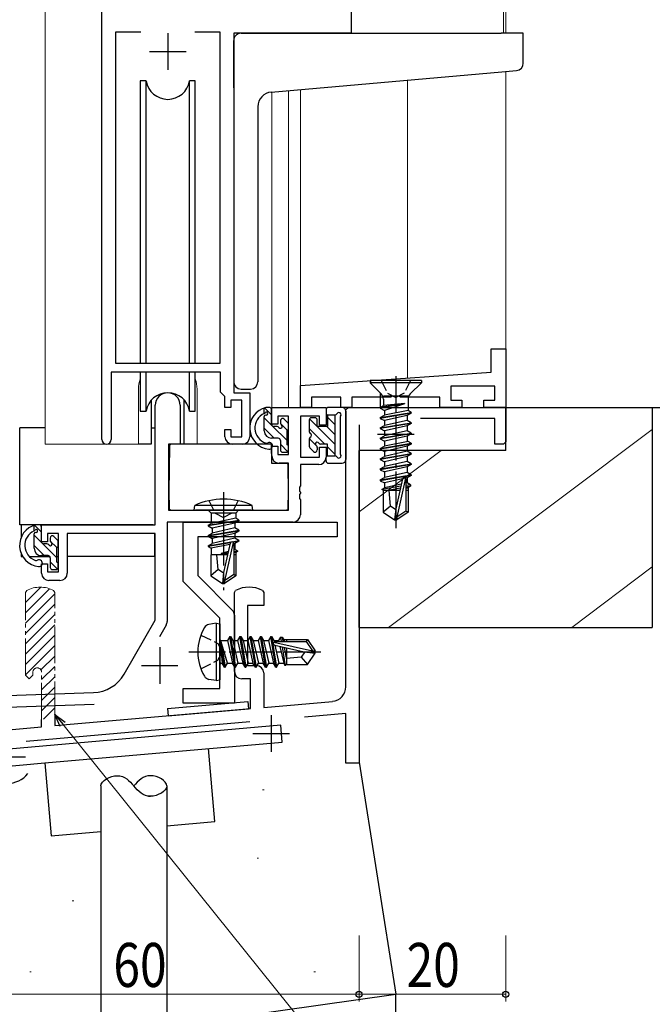
# Model space of a CAD drawing. Extents: x 0 to 1133, y 0 to 806.
# Drawn here: x 165 to 251, y 126 to 260 of the extents above; entities that cross this region are included whole.
import ezdxf

# ---------------------------------------------------------------- set-up
doc = ezdxf.new("R2010")
doc.units = 0
for name, pattern in [('YCENTER_1', [13, 10, -1, 1, -1]), ('YDIVIDE_1', [15, 10, -1, 1, -1, 1, -1]), ('YHIDDEN_1', [4, 3, -1])]:
    doc.linetypes.add(name, pattern=pattern)
for name, color, linetype, lineweight in [('YKK_11', 7, 'CONTINUOUS', 30), ('YKK_12', 2, 'CONTINUOUS', 13), ('YKK_13', 4, 'CONTINUOUS', 30), ('YKK_D', 6, 'CONTINUOUS', 13), ('YSS_K', 3, 'CONTINUOUS', 13), ('YSS_KE', 3, 'CONTINUOUS', 30)]:
    doc.layers.add(name, color=color, linetype=linetype, lineweight=lineweight)
doc.styles.add('text-b', font='extslim2.shx', dxfattribs={"width": 0.8, "bigfont": 'extfont2.shx'})

msp = doc.modelspace()

# ---------------------------------------------------------------- linework, layer by layer
at = {"layer": 'YKK_11', "linetype": 'ByBlock', "lineweight": -2, "ltscale": 0.5}
for p, q in [((176.36, 202.65), (176.36, 283)), ((210.36, 283), (210.36, 258)), ((178.26, 213), (178.26, 258.2)), ((178.26, 258.2), (181.68, 258.2)), ((189.05, 258.2), (192.46, 258.2)), ((189.05, 258.2), (192.46, 258.2)), ((192.46, 258.2), (192.46, 213)), ((210.36, 258), (194.36, 258)), ((194.36, 258), (194.36, 209)), ((229.46, 211.8), (229.46, 215)), ((229.46, 215), (231.46, 215)), ((231.46, 215), (231.46, 207)), ((192.46, 213), (178.26, 213)), ((192.56, 211.8), (177.66, 211.8)), ((177.66, 211.8), (177.66, 202.65)), ((192.56, 209.1), (192.56, 211.8)), ((203.46, 210.01), (229.46, 211.8)), ((203.46, 207), (203.46, 210.01)), ((229.96, 209.9), (223.96, 209.9)), ((223.96, 209.9), (223.96, 208)), ((229.96, 208), (229.96, 209.9)), ((193.16, 208.5), (192.56, 209.1)), ((193.16, 207), (193.16, 208.5)), ((194.36, 209), (196.56, 209)), ((196.56, 209), (196.56, 203)), ((208.96, 208.4), (204.96, 208.4)), ((204.96, 208.4), (204.96, 207)), ((208.96, 207), (208.96, 208.4)), ((215.79, 208.4), (210.46, 208.4)), ((210.46, 208.4), (210.46, 207)), ((215.98, 208.55), (215.79, 208.4)), ((216.94, 208.55), (215.98, 208.55)), ((217.13, 208.4), (216.94, 208.55)), ((222.46, 208.4), (217.13, 208.4)), ((222.46, 207), (222.46, 208.4)), ((183.66, 191), (183.66, 207.3)), ((187.06, 207.3), (187.06, 202)), ((193.96, 207), (193.16, 207)), ((195.46, 208), (193.96, 208)), ((193.96, 208), (193.96, 207)), ((195.46, 203), (195.46, 208)), ((199.56, 204.7), (199.56, 207)), ((199.56, 207), (206.96, 207)), ((204.96, 207), (203.46, 207)), ((206.96, 207), (206.96, 204.6)), ((210.46, 207), (208.96, 207)), ((209.66, 206.7), (209.96, 207)), ((209.96, 207), (231.46, 207)), ((225.46, 207), (222.46, 207)), ((223.96, 208), (225.46, 208)), ((225.46, 208), (225.46, 207)), ((228.46, 207), (228.46, 208)), ((228.46, 208), (229.96, 208)), ((231.46, 207), (228.46, 207)), ((231.46, 207), (231.46, 202.3)), ((201.83, 205.8), (200.36, 205.8)), ((200.36, 205.8), (200.36, 204.7)), ((201.83, 200.6), (201.83, 205.8)), ((206.06, 205.8), (203.46, 205.8)), ((203.46, 205.8), (203.46, 200.2)), ((206.06, 204.6), (206.06, 205.8)), ((209.66, 168.93), (209.66, 206.7)), ((229.96, 205.5), (219.83, 205.5)), ((229.96, 202), (229.96, 205.5)), ((200.36, 204.7), (199.56, 204.7)), ((206.96, 204.6), (206.06, 204.6)), ((211.46, 204.63), (211.46, 158.5)), ((193.16, 203), (193.16, 204)), ((193.16, 204), (193.96, 204)), ((193.96, 204), (193.96, 203)), ((193.96, 203), (195.46, 203)), ((187.06, 202), (185.46, 202)), ((185.46, 202), (185.46, 193)), ((195.56, 202), (194.16, 202)), ((199.56, 200.4), (199.56, 201.7)), ((199.56, 201.7), (200.36, 201.7)), ((200.36, 201.7), (200.36, 200.6)), ((206.06, 200.2), (206.06, 201.6)), ((206.06, 201.6), (206.96, 201.6)), ((206.96, 201.6), (206.96, 200.2)), ((231.16, 202), (229.96, 202)), ((231.46, 202.3), (231.16, 202)), ((200.36, 200.6), (201.83, 200.6)), ((203.46, 200.2), (206.06, 200.2)), ((201.83, 199.4), (200.56, 199.4)), ((201.83, 193), (201.83, 199.4)), ((205.96, 199.2), (203.46, 199.2)), ((203.46, 199.2), (203.46, 196.33)), ((203.46, 196.33), (203.34, 196.14)), ((203.34, 196.14), (203.34, 195.6)), ((203.34, 195.6), (203.46, 195.41)), ((203.46, 195.33), (203.34, 195.14)), ((203.34, 195.14), (203.34, 194.6)), ((203.46, 195.41), (203.46, 195.33)), ((203.34, 194.6), (203.46, 194.41)), ((203.46, 194.41), (203.46, 192.37)), ((185.46, 193), (201.83, 193)), ((168.16, 188.7), (168.16, 191)), ((168.16, 191), (183.66, 191)), ((202.46, 191.37), (185.29, 191.37)), ((185.29, 191.37), (185.29, 177.83)), ((187.46, 191.37), (208.46, 191.37)), ((187.46, 183.25), (187.46, 191.37)), ((208.46, 191.37), (208.46, 189.37)), ((170.46, 189.8), (168.96, 189.8)), ((168.96, 189.8), (168.96, 188.7)), ((170.46, 184.6), (170.46, 189.8)), ((183.66, 189.8), (171.66, 189.8)), ((171.66, 189.8), (171.66, 184.4)), ((183.66, 178), (183.66, 189.8)), ((208.46, 189.37), (189.46, 189.37)), ((189.46, 189.37), (189.46, 184.07)), ((168.96, 188.7), (168.16, 188.7)), ((168.16, 184.4), (168.16, 185.7)), ((168.16, 185.7), (168.96, 185.7)), ((168.96, 185.7), (168.96, 184.6)), ((168.96, 184.6), (170.46, 184.6)), ((189.46, 184.07), (194.17, 179.37)), ((170.66, 183.4), (169.16, 183.4)), ((192.46, 178.25), (187.46, 183.25)), ((168.04, 182.5), (165.96, 180.43)), ((169.24, 182.29), (165.96, 179.01)), ((169.96, 181.6), (165.96, 177.6)), ((194.46, 181.79), (194.62, 182.06)), ((194.46, 171), (194.46, 181.79)), ((198.3, 182.06), (198.46, 181.79)), ((198.46, 181.79), (198.46, 180)), ((169.96, 180.18), (165.96, 176.18)), ((198.46, 180), (196.26, 180)), ((196.26, 180), (196.26, 171.8)), ((169.96, 178.77), (165.96, 174.77)), ((194.46, 178.66), (194.46, 174.34)), ((169.96, 177.36), (165.96, 173.36)), ((179.41, 170.63), (183.66, 178)), ((185.16, 177.33), (184.23, 175.73)), ((192.46, 168.67), (192.46, 178.25)), ((169.96, 175.94), (165.96, 171.94)), ((169.96, 174.53), (165.96, 170.53)), ((194.46, 174.34), (194.32, 174.15)), ((194.32, 174.15), (194.32, 173.19)), ((194.32, 173.19), (194.46, 173)), ((169.96, 173.11), (168.07, 171.22)), ((194.46, 173), (194.46, 166.67)), ((169.96, 171.7), (168.16, 169.9)), ((196.26, 171.8), (197.46, 171.8)), ((198.46, 170.8), (198.46, 166.11)), ((169.96, 170.28), (168.16, 168.48)), ((196.66, 170), (195.46, 170)), ((196.66, 165.96), (196.66, 170)), ((153.96, 167.39), (175.25, 168.13)), ((169.96, 168.87), (168.16, 167.07)), ((187.46, 166.67), (187.46, 168.67)), ((187.46, 168.67), (192.46, 168.67)), ((175.31, 166.51), (149.96, 165.62)), ((169.96, 167.46), (168.16, 165.66)), ((194.46, 166.67), (187.46, 166.67)), ((198.46, 166.11), (207.84, 166.93)), ((169.96, 166.04), (168.41, 164.49)), ((169.96, 163.62), (196.66, 165.96)), ((209.66, 165.29), (204.02, 164.79)), ((209.66, 158.5), (209.66, 165.29)), ((196.57, 164.14), (166.03, 161.47)), ((168.16, 163.46), (168.16, 164.47)), ((169.96, 164.63), (169.96, 163.62)), ((159.86, 162.74), (168.16, 163.46)), ((211.46, 158.5), (209.66, 158.5))]:
    msp.add_line(p, q, dxfattribs=at)
at = {"layer": 'YKK_11', "ltscale": 0.5}
for p, q in [((185.36, 258), (185.36, 253)), ((182.86, 255.5), (187.86, 255.5)), ((216.46, 205.85), (216.46, 200.85)), ((213.96, 203.35), (218.96, 203.35)), ((184.26, 174.3), (184.26, 169.3)), ((181.76, 171.8), (186.76, 171.8)), ((199.46, 165.04), (199.46, 160.04)), ((196.96, 162.54), (201.96, 162.54)), ((160.96, 159.39), (165.96, 159.39))]:
    msp.add_line(p, q, dxfattribs=at)
at = {"layer": 'YKK_11', "linetype": 'ByBlock', "lineweight": 13, "ltscale": 0.5}
for p, q in [((166.12, 182.06), (165.96, 181.79)), ((169.96, 181.79), (169.8, 182.06))]:
    msp.add_line(p, q, dxfattribs=at)
at = {"layer": 'YKK_11', "linetype": 'YDIVIDE_1', "lineweight": 13, "ltscale": 0.5}
for p, q in [((165.96, 170.5), (165.96, 181.79)), ((169.96, 164.63), (169.96, 181.79)), ((165.96, 170.5), (166.46, 170)), ((166.46, 170), (166.96, 170.5)), ((166.96, 170.9), (166.96, 170.5)), ((168.16, 164.47), (168.16, 170.9))]:
    msp.add_line(p, q, dxfattribs=at)
at = {"layer": 'YKK_11', "linetype": 'ByBlock', "lineweight": -2, "ltscale": 0.5}
for centre, radius, start, end in [((185.36, 207.3), 1.7, 360, 180), ((194.16, 203), 1, 180, 270), ((195.56, 203), 1, 270, 360), ((177.01, 202.65), 0.65, 180, 0), ((200.56, 200.4), 1, 180, 270), ((205.96, 200.2), 1, 270, 360), ((202.46, 192.37), 1, 270, 360), ((169.16, 184.4), 1, 180, 270), ((170.66, 184.4), 1, 270, 360), ((196.46, 178.5), 4, 62.647, 117.3529), ((193.46, 178.66), 1, 360, 45), ((184.29, 177.83), 1, 330, 360), ((175.08, 173.13), 5, 272, 330), ((195.46, 171), 1, 180, 270), ((197.46, 170.8), 1, 0, 90), ((207.66, 168.93), 2, 274.9924, 0.0289), ((163.46, 159.39), 3.65, 270, 320.8598)]:
    msp.add_arc(centre, radius, start, end, dxfattribs=at)
at = {"layer": 'YKK_11', "linetype": 'YDIVIDE_1', "lineweight": 13, "ltscale": 0.5}
for centre, radius, start, end in [((167.96, 178.5), 4, 62.647, 117.3529), ((167.56, 170.9), 0.6, 90, 180), ((167.56, 170.9), 0.6, 0, 90)]:
    msp.add_arc(centre, radius, start, end, dxfattribs=at)
at = {"layer": 'YKK_12'}
for p, q in [((168.66, 372), (168.66, 202)), ((231.16, 372), (231.16, 258)), ((231.46, 372), (231.46, 258)), ((210.06, 258), (231.16, 258)), ((231.46, 252.79), (231.46, 207)), ((218.06, 251.62), (218.06, 211)), ((199.56, 250), (199.56, 207)), ((201.83, 250.2), (201.83, 207)), ((203.46, 250.34), (203.46, 207)), ((181.36, 209.5), (181.36, 202)), ((189.36, 209.5), (189.36, 202)), ((203.46, 207), (199.56, 207)), ((181.36, 202), (168.66, 202)), ((195.59, 202), (189.36, 202))]:
    msp.add_line(p, q, dxfattribs=at)
for start, end in [(159.6359, 180), (0, 20.3641)]:
    msp.add_arc((185.36, 209.5), 4, start, end, dxfattribs=at)
at = {"layer": 'YKK_13'}
for p, q in [((195.36, 258), (230.86, 258)), ((233.86, 258), (230.86, 258)), ((233.86, 253.92), (233.86, 258)), ((194.36, 250.55), (194.36, 257)), ((199.49, 249.99), (230.95, 252.75)), ((230.95, 252.75), (232.95, 252.92)), ((181.62, 251.5), (181.62, 213)), ((182.41, 251.5), (181.62, 251.5)), ((182.41, 213), (182.41, 251.5)), ((189.12, 251.5), (188.32, 251.5)), ((188.32, 213), (188.32, 251.5)), ((189.12, 213), (189.12, 251.5)), ((194.36, 250.55), (194.36, 210.5)), ((197.66, 248), (197.66, 210.5)), ((181.62, 211.8), (181.62, 206.5)), ((182.41, 206.5), (182.41, 211.8)), ((188.32, 206.5), (188.32, 211.8)), ((189.12, 206.5), (189.12, 211.8)), ((195.36, 209.5), (196.66, 209.5)), ((183.11, 207.98), (183.11, 202)), ((187.61, 202), (187.61, 207.98)), ((198.53, 206.17), (198.53, 206.93)), ((199.23, 207), (198.76, 207)), ((209.16, 207), (207.26, 207)), ((181.62, 206.5), (182.41, 206.5)), ((188.32, 206.5), (189.12, 206.5)), ((198.53, 203.8), (198.53, 205.75)), ((198.63, 206.24), (198.69, 206.31)), ((199.53, 204.7), (199.53, 206.7)), ((201.74, 204.91), (201.24, 205.41)), ((205.46, 205.6), (204.96, 205.6)), ((206.96, 206.7), (206.96, 206.2)), ((207.16, 206), (208.18, 206)), ((207.16, 206), (207.16, 204.4)), ((208.16, 206), (208.16, 200.4)), ((208.86, 205.62), (208.86, 200.78)), ((209.66, 206.5), (209.66, 199.9)), ((165.17, 191), (165.17, 204.2)), ((168.66, 204.2), (165.17, 204.2)), ((183.11, 204.2), (183.66, 204.2)), ((200.27, 204.4), (199.83, 204.4)), ((200.73, 205.2), (200.73, 204.86)), ((201.83, 204.1), (201.83, 204.7)), ((204.66, 205.3), (204.66, 203.72)), ((205.76, 204.4), (205.76, 205.3)), ((207.16, 204.4), (205.76, 204.4)), ((200.43, 202.8), (199.53, 202.8)), ((201.63, 201.9), (201.63, 203.9)), ((204.66, 202.68), (204.66, 201.7)), ((183.11, 202), (181.36, 202)), ((185.59, 201.7), (185.53, 195.5)), ((199.46, 202), (185.89, 202)), ((189.36, 202), (187.61, 202)), ((199.46, 202), (199.53, 199.4)), ((200.73, 202.5), (200.73, 201.2)), ((201.83, 201.2), (201.83, 201.7)), ((204.75, 201.49), (205.25, 200.99)), ((205.76, 201.54), (205.76, 201.2)), ((207.16, 202), (206.22, 202)), ((207.16, 200.4), (207.16, 202)), ((201.03, 200.9), (201.53, 200.9)), ((206.96, 199.7), (206.96, 200.2)), ((207.16, 200.4), (208.18, 200.4)), ((185.57, 199.5), (185.46, 199.5)), ((199.53, 199.4), (201.5, 199.4)), ((201.83, 195.5), (201.8, 199.1)), ((207.26, 199.4), (209.16, 199.4)), ((185.53, 195.5), (185.55, 193.3)), ((201.81, 193.3), (201.83, 195.5)), ((185.46, 194.57), (185.54, 194.49)), ((188.96, 193), (189.04, 193.65)), ((196.88, 193.65), (189.04, 193.65)), ((196.96, 193), (196.88, 193.65)), ((185.85, 193), (201.51, 193)), ((188.96, 193), (196.96, 193)), ((196.78, 193), (189.14, 193)), ((190.88, 193), (191.28, 192.6)), ((191.28, 192.6), (191.28, 191.2)), ((194.63, 192.6), (191.28, 192.6)), ((195.03, 193), (194.63, 192.6)), ((194.63, 192.6), (194.63, 191.9)), ((183.36, 191), (165.17, 191)), ((165.37, 191), (165.37, 189.28)), ((167.13, 190.17), (167.13, 190.93)), ((167.83, 191), (167.36, 191)), ((168.13, 188.7), (168.13, 190.7)), ((190.86, 190.95), (195.06, 191.65)), ((195.06, 191.55), (190.86, 190.85)), ((190.86, 190.95), (191.28, 191.2)), ((190.86, 190.95), (190.86, 190.85)), ((190.86, 190.85), (191.41, 190.53)), ((194.63, 191.9), (191.28, 191.2)), ((194.51, 191.23), (191.41, 190.53)), ((195.06, 191.55), (194.51, 191.23)), ((194.51, 191.23), (194.51, 190.57)), ((195.06, 191.65), (194.63, 191.9)), ((195.06, 191.65), (195.06, 191.55)), ((167.13, 187.8), (167.13, 189.75)), ((167.23, 190.24), (167.29, 190.31)), ((170.34, 188.91), (169.84, 189.41)), ((183.57, 189.72), (183.57, 186.7)), ((190.86, 189.55), (195.06, 190.25)), ((195.06, 190.15), (190.86, 189.45)), ((190.86, 189.55), (191.41, 189.87)), ((190.86, 189.55), (190.86, 189.45)), ((190.86, 189.45), (191.41, 189.13)), ((194.51, 190.57), (191.41, 189.87)), ((191.41, 190.53), (191.41, 189.87)), ((194.51, 189.83), (191.41, 189.13)), ((195.06, 190.25), (194.51, 190.57)), ((195.06, 190.15), (194.51, 189.83)), ((194.51, 189.83), (194.51, 189.17)), ((195.06, 190.25), (195.06, 190.15)), ((168.87, 188.4), (168.43, 188.4)), ((169.33, 189.2), (169.33, 188.86)), ((170.43, 188.1), (170.43, 188.7)), ((190.86, 188.15), (194, 188.67)), ((193.88, 188.55), (190.86, 188.05)), ((190.86, 188.15), (191.41, 188.47)), ((190.86, 188.15), (190.86, 188.05)), ((190.86, 188.05), (191.28, 187.81)), ((193.82, 188.3), (191.28, 187.81)), ((194.51, 189.17), (191.41, 188.47)), ((191.41, 189.13), (191.41, 188.47)), ((193.87, 188.51), (192.96, 184.51)), ((194.3, 188.61), (193.11, 183.36)), ((194.15, 188.7), (195.06, 188.85)), ((195.06, 188.75), (194.29, 188.62)), ((194.36, 188.45), (194.36, 184.21)), ((194.51, 188.43), (194.36, 188.4)), ((195.06, 188.85), (194.51, 189.17)), ((195.06, 188.75), (194.51, 188.43)), ((194.51, 188.43), (194.51, 187.65)), ((195.06, 188.85), (195.06, 188.75)), ((165.37, 187.11), (165.37, 186.7)), ((165.37, 186.7), (165.57, 186.7)), ((166.46, 186.7), (169.26, 186.7)), ((169.03, 186.8), (168.13, 186.8)), ((170.23, 185.9), (170.23, 187.9)), ((170.23, 186.7), (170.46, 186.7)), ((183.57, 186.7), (171.66, 186.7)), ((191.26, 186.9), (191.26, 184.05)), ((193.5, 186.9), (191.26, 186.9)), ((191.28, 187.81), (191.28, 186.9)), ((192.26, 184.9), (192.06, 186.9)), ((193.61, 187.38), (192.66, 187.08)), ((192.66, 187.08), (193.58, 187.24)), ((193.56, 187.13), (192.66, 186.98)), ((193.55, 187.09), (192.66, 186.98)), ((192.66, 187.08), (192.66, 186.98)), ((194.51, 187.65), (194.36, 187.61)), ((194.36, 187.37), (194.86, 187.45)), ((194.86, 187.35), (194.36, 187.27)), ((194.64, 187.22), (194.36, 187.19)), ((194.66, 186.9), (194.36, 186.9)), ((194.86, 187.45), (194.51, 187.65)), ((194.86, 187.35), (194.64, 187.22)), ((194.64, 187.22), (194.64, 186.9)), ((194.66, 186.9), (194.66, 184.05)), ((194.86, 187.45), (194.86, 187.35)), ((169.33, 186.5), (169.33, 185.2)), ((170.43, 185.2), (170.43, 185.7)), ((169.63, 184.9), (170.13, 184.9)), ((192.26, 184.9), (191.26, 184.05)), ((191.26, 184.05), (192.81, 183)), ((192.96, 184.4), (192.26, 184.9)), ((192.96, 184.51), (192.81, 183)), ((192.96, 184.51), (192.96, 183)), ((194.36, 184.21), (193.11, 183.36)), ((194.66, 184.05), (193.11, 183)), ((194.66, 184.05), (194.36, 184.21)), ((192.81, 183), (193.11, 183)), ((193.11, 183.36), (193.11, 183)), ((185.34, 165.97), (196.3, 166.93)), ((196.3, 166.93), (196.39, 165.93)), ((185.34, 165.97), (185.43, 164.97)), ((185.43, 164.97), (196.39, 165.93)), ((176.24, 155.4), (176.24, 121.35)), ((185.24, 155.4), (185.24, 122.62))]:
    msp.add_line(p, q, dxfattribs=at)
at = {"layer": 'YKK_13', "linetype": 'YCENTER_1', "ltscale": 0.5}
for p, q in [((216.46, 211.27), (216.46, 190.55)), ((188.26, 173.67), (206.57, 173.67))]:
    msp.add_line(p, q, dxfattribs=at)
at = {"layer": 'YKK_13', "ltscale": 0.5}
for p, q in [((219.96, 210.66), (212.96, 210.66)), ((212.96, 210.66), (212.96, 210.36)), ((219.96, 210.36), (212.96, 210.36)), ((212.96, 210.36), (214.49, 208.84)), ((219.96, 210.36), (218.43, 208.84)), ((219.96, 210.66), (219.96, 210.36)), ((214.36, 208.96), (214.36, 207.01)), ((218.14, 208.54), (214.78, 208.54)), ((214.78, 208.13), (214.78, 207.26)), ((218.14, 208.13), (218.14, 206.56)), ((217.64, 207.54), (214.36, 207.01)), ((217.64, 207.48), (214.36, 206.91)), ((214.36, 207.01), (214.78, 207.26)), ((214.36, 207.01), (214.36, 206.91)), ((214.36, 206.91), (214.91, 206.6)), ((217.64, 207.54), (214.78, 207.26)), ((217.64, 207.48), (214.91, 206.6)), ((217.64, 207.54), (217.64, 207.48)), ((214.36, 205.61), (218.56, 206.31)), ((218.56, 206.21), (214.36, 205.51)), ((214.36, 205.61), (214.91, 205.93)), ((214.36, 205.61), (214.36, 205.51)), ((214.36, 205.51), (214.91, 205.2)), ((214.91, 206.6), (214.91, 205.93)), ((218.14, 206.56), (214.91, 205.93)), ((218.01, 205.9), (214.91, 205.2)), ((218.56, 206.21), (218.01, 205.9)), ((218.01, 205.9), (218.01, 205.23)), ((218.56, 206.31), (218.14, 206.56)), ((218.56, 206.31), (218.56, 206.21)), ((214.36, 204.21), (218.56, 204.91)), ((218.56, 204.81), (214.36, 204.11)), ((214.36, 204.21), (214.91, 204.53)), ((214.36, 204.21), (214.36, 204.11)), ((214.36, 204.11), (214.91, 203.8)), ((218.01, 205.23), (214.91, 204.53)), ((214.91, 205.2), (214.91, 204.53)), ((218.01, 204.5), (214.91, 203.8)), ((218.56, 204.91), (218.01, 205.23)), ((218.56, 204.81), (218.01, 204.5)), ((218.01, 204.5), (218.01, 203.83)), ((218.56, 204.91), (218.56, 204.81)), ((214.36, 202.81), (218.56, 203.51)), ((218.56, 203.41), (214.36, 202.71)), ((214.36, 202.81), (214.91, 203.13)), ((214.36, 202.81), (214.78, 203.06)), ((214.36, 202.81), (214.36, 202.71)), ((214.36, 202.81), (214.36, 202.71)), ((214.36, 202.71), (214.91, 202.4)), ((214.36, 202.71), (214.91, 202.4)), ((218.01, 203.83), (214.91, 203.13)), ((214.91, 203.8), (214.91, 203.13)), ((218.01, 203.1), (214.91, 202.4)), ((218.56, 203.51), (218.01, 203.83)), ((218.56, 203.41), (218.01, 203.1)), ((218.01, 203.1), (218.01, 202.33)), ((218.56, 203.51), (218.56, 203.41)), ((214.36, 201.41), (218.56, 202.11)), ((218.56, 202.01), (214.36, 201.31)), ((214.36, 201.41), (214.91, 201.73)), ((214.36, 201.41), (214.36, 201.31)), ((214.91, 202.4), (214.91, 201.73)), ((218.14, 202.36), (214.91, 201.73)), ((218.01, 201.7), (214.91, 201)), ((218.56, 202.01), (218.01, 201.7)), ((218.01, 201.7), (218.01, 201.03)), ((218.56, 202.11), (218.14, 202.36)), ((218.56, 202.11), (218.56, 202.01)), ((214.36, 201.31), (214.91, 201)), ((214.36, 200.01), (218.56, 200.71)), ((218.56, 200.61), (214.36, 199.91)), ((214.36, 200.01), (214.91, 200.33)), ((214.36, 200.01), (214.36, 199.91)), ((218.01, 201.03), (214.91, 200.33)), ((214.91, 201), (214.91, 200.33)), ((218.01, 200.3), (214.91, 199.6)), ((218.56, 200.71), (218.01, 201.03)), ((218.56, 200.61), (218.01, 200.3)), ((218.01, 200.3), (218.01, 199.63)), ((218.56, 200.71), (218.56, 200.61)), ((214.36, 199.91), (214.91, 199.6)), ((214.36, 198.61), (218.56, 199.31)), ((218.56, 199.21), (214.36, 198.51)), ((214.36, 198.61), (214.91, 198.93)), ((218.01, 199.63), (214.91, 198.93)), ((214.91, 199.6), (214.91, 198.93)), ((218.01, 198.9), (214.91, 198.2)), ((218.56, 199.31), (218.01, 199.63)), ((218.56, 199.21), (218.01, 198.9)), ((218.01, 198.9), (218.01, 198.13)), ((218.56, 199.31), (218.56, 199.21)), ((214.36, 198.61), (214.36, 198.51)), ((214.36, 198.51), (214.91, 198.2)), ((214.36, 197.11), (218.56, 197.81)), ((218.56, 197.71), (214.36, 197.01)), ((214.36, 197.11), (214.91, 197.43)), ((214.91, 198.2), (214.91, 197.43)), ((218.01, 198.13), (214.91, 197.43)), ((217.8, 197.37), (216.61, 192.02)), ((218.01, 197.4), (217.82, 197.35)), ((218.56, 197.81), (218.01, 198.13)), ((218.56, 197.71), (218.01, 197.4)), ((218.01, 197.4), (218.01, 196.73)), ((218.56, 197.81), (218.56, 197.71)), ((214.36, 197.11), (214.36, 197.01)), ((214.36, 197.01), (214.91, 196.7)), ((217.14, 196.25), (214.56, 195.83)), ((214.56, 195.83), (214.91, 196.03)), ((217.37, 197.25), (214.91, 196.7)), ((214.91, 196.7), (214.91, 196.03)), ((217.21, 196.55), (214.91, 196.03)), ((217.08, 195.99), (215.41, 195.66)), ((217.37, 197.27), (216.46, 193.17)), ((217.86, 197.21), (217.86, 192.87)), ((218.01, 196.73), (217.86, 196.7)), ((218.46, 196.47), (217.86, 196.37)), ((218.46, 196.26), (217.86, 196.14)), ((218.01, 196), (217.86, 195.96)), ((218.46, 196.47), (218.01, 196.73)), ((218.46, 196.26), (218.01, 196)), ((218.16, 196.08), (218.16, 192.71)), ((218.46, 196.47), (218.46, 196.26)), ((214.76, 195.73), (214.56, 195.83)), ((214.76, 195.73), (214.76, 192.71)), ((217.01, 195.66), (214.76, 195.66)), ((215.76, 193.56), (215.56, 195.66)), ((218.16, 195.66), (217.86, 195.66)), ((215.76, 193.56), (214.76, 192.71)), ((216.46, 193.06), (215.76, 193.56)), ((214.76, 192.71), (216.31, 191.66)), ((216.46, 193.17), (216.31, 191.66)), ((216.46, 193.17), (216.46, 191.66)), ((217.86, 192.87), (216.61, 192.02)), ((218.16, 192.71), (216.61, 191.66)), ((216.61, 192.02), (216.61, 191.66)), ((218.16, 192.71), (217.86, 192.87)), ((216.31, 191.66), (216.61, 191.66)), ((191.96, 177.59), (190.98, 177.41)), ((191.96, 177.59), (191.96, 169.76)), ((191.96, 177.59), (192.46, 177.5)), ((192.46, 177.5), (192.46, 169.85)), ((193.11, 171.57), (192.51, 175.17)), ((192.51, 175.17), (192.61, 175.17)), ((192.51, 175.17), (192.79, 172.12)), ((192.61, 175.17), (193.21, 171.57)), ((193.53, 172.12), (192.61, 175.17)), ((192.66, 175.22), (193.49, 175.22)), ((193.81, 175.77), (193.49, 175.22)), ((193.49, 175.22), (194.19, 172.12)), ((194.51, 171.57), (193.81, 175.77)), ((193.81, 175.77), (193.91, 175.77)), ((193.91, 175.77), (194.23, 175.22)), ((193.91, 175.77), (194.61, 171.57)), ((194.23, 175.22), (194.93, 172.12)), ((194.23, 175.22), (194.89, 175.22)), ((195.21, 175.77), (194.89, 175.22)), ((194.89, 175.22), (195.59, 172.12)), ((195.91, 171.57), (195.21, 175.77)), ((195.21, 175.77), (195.31, 175.77)), ((195.31, 175.77), (195.63, 175.22)), ((195.31, 175.77), (196.01, 171.57)), ((195.63, 175.22), (196.33, 172.12)), ((195.63, 175.22), (196.29, 175.22)), ((196.61, 175.77), (196.29, 175.22)), ((196.29, 175.22), (196.99, 172.12)), ((197.31, 171.57), (196.61, 175.77)), ((196.61, 175.77), (196.71, 175.77)), ((196.71, 175.77), (197.03, 175.22)), ((196.71, 175.77), (197.41, 171.57)), ((197.03, 175.22), (197.73, 172.12)), ((197.03, 175.22), (197.69, 175.22)), ((198.01, 175.77), (197.69, 175.22)), ((197.69, 175.22), (198.39, 172.12)), ((198.71, 171.57), (198.01, 175.77)), ((198.01, 175.77), (198.11, 175.77)), ((198.11, 175.77), (198.43, 175.22)), ((198.11, 175.77), (198.81, 171.57)), ((198.43, 175.22), (199.13, 172.12)), ((198.43, 175.22), (199.09, 175.22)), ((199.41, 175.77), (199.09, 175.22)), ((199.09, 175.22), (199.79, 172.12)), ((200.11, 171.57), (199.41, 175.77)), ((199.41, 175.77), (199.51, 175.77)), ((199.51, 175.77), (199.83, 175.22)), ((199.51, 175.77), (200.21, 171.57)), ((199.83, 175.22), (199.87, 175.03)), ((199.83, 175.22), (200.49, 175.22)), ((199.85, 175.02), (205.1, 173.82)), ((199.95, 174.58), (203.95, 173.67)), ((199.97, 174.58), (200.53, 172.12)), ((200.01, 175.07), (204.25, 175.07)), ((200.75, 175.67), (200.49, 175.22)), ((200.49, 175.22), (200.53, 175.07)), ((200.75, 175.67), (200.97, 175.67)), ((200.75, 175.67), (200.85, 175.07)), ((200.97, 175.67), (201.23, 175.22)), ((200.97, 175.67), (201.08, 175.07)), ((201.14, 175.37), (204.41, 175.37)), ((201.23, 175.22), (201.26, 175.07)), ((201.56, 175.37), (201.56, 175.07)), ((204.41, 175.37), (204.25, 175.07)), ((204.25, 175.07), (205.1, 173.82)), ((204.41, 175.37), (205.46, 173.82)), ((200.67, 174.42), (201.19, 172.12)), ((200.97, 174.35), (201.39, 171.77)), ((201.24, 174.29), (201.56, 172.63)), ((201.56, 174.22), (201.56, 171.97)), ((204.06, 173.67), (203.56, 172.97)), ((203.95, 173.67), (205.46, 173.67)), ((203.95, 173.67), (205.46, 173.52)), ((204.41, 171.97), (205.46, 173.52)), ((205.1, 173.82), (205.46, 173.82)), ((205.46, 173.52), (205.46, 173.82)), ((192.66, 172.12), (192.79, 172.12)), ((193.11, 171.57), (192.79, 172.12)), ((193.21, 171.57), (193.53, 172.12)), ((193.53, 172.12), (194.19, 172.12)), ((194.51, 171.57), (194.19, 172.12)), ((194.61, 171.57), (194.93, 172.12)), ((194.93, 172.12), (195.59, 172.12)), ((195.91, 171.57), (195.59, 172.12)), ((196.01, 171.57), (196.33, 172.12)), ((196.33, 172.12), (196.99, 172.12)), ((197.31, 171.57), (196.99, 172.12)), ((197.41, 171.57), (197.73, 172.12)), ((197.73, 172.12), (198.39, 172.12)), ((198.71, 171.57), (198.39, 172.12)), ((198.81, 171.57), (199.13, 172.12)), ((199.13, 172.12), (199.79, 172.12)), ((200.11, 171.57), (199.79, 172.12)), ((200.21, 171.57), (200.53, 172.12)), ((200.53, 172.12), (201.19, 172.12)), ((201.39, 171.77), (201.19, 172.12)), ((201.49, 171.97), (201.39, 171.77)), ((201.49, 171.97), (204.41, 171.97)), ((203.56, 172.97), (201.56, 172.77)), ((203.56, 172.97), (204.41, 171.97)), ((193.11, 171.57), (193.21, 171.57)), ((193.11, 171.57), (193.21, 171.57)), ((194.51, 171.57), (194.61, 171.57)), ((195.91, 171.57), (196.01, 171.57)), ((197.31, 171.57), (197.41, 171.57)), ((198.71, 171.57), (198.81, 171.57)), ((200.11, 171.57), (200.21, 171.57)), ((191.96, 169.76), (190.98, 169.93)), ((191.96, 169.76), (192.46, 169.85)), ((200.78, 163.67), (161.93, 160.27)), ((200.98, 161.38), (200.78, 163.67)), ((168.6, 158.55), (200.98, 161.38)), ((191.79, 150.54), (190.92, 160.5)), ((162.13, 157.98), (168.6, 158.55)), ((168.6, 158.55), (169.47, 148.58)), ((185.24, 149.96), (191.79, 150.54)), ((169.47, 148.58), (176.24, 149.18))]:
    msp.add_line(p, q, dxfattribs=at)
at = {"layer": 'YKK_13', "linetype": 'YHIDDEN_1', "ltscale": 0.5}
for p, q in [((214.46, 210.66), (215.32, 208.95)), ((218.46, 210.66), (217.61, 208.95)), ((215.32, 208.95), (216.46, 208.34)), ((217.61, 208.95), (216.46, 208.34)), ((190.96, 194.31), (191.81, 192.6)), ((194.96, 194.31), (194.1, 192.6)), ((191.81, 192.6), (192.96, 191.99)), ((194.1, 192.6), (192.96, 191.99)), ((189.88, 175.97), (192.2, 174.82)), ((192.2, 174.82), (192.81, 173.67)), ((192.2, 172.53), (192.81, 173.67)), ((189.88, 171.37), (192.2, 172.53))]:
    msp.add_line(p, q, dxfattribs=at)
at = {"layer": 'YKK_13', "linetype": 'Continuous'}
for p, q in [((199.53, 206), (198.58, 206.95)), ((199.58, 204.53), (198.53, 205.58)), ((204.7, 205.44), (208.16, 201.97)), ((207.16, 205.66), (208.16, 204.66)), ((199.9, 202.8), (198.53, 204.17)), ((201.63, 202.48), (199.67, 204.45)), ((201.63, 203.9), (200.74, 204.79)), ((204.66, 204.12), (206.79, 202)), ((207.08, 204.4), (208.16, 203.32)), ((204.67, 202.76), (205.53, 201.91)), ((201.73, 200.97), (200.73, 201.97)), ((207.16, 201.62), (208.16, 200.62)), ((168.13, 190), (167.18, 190.95)), ((168.18, 188.53), (167.13, 189.58)), ((168.5, 186.8), (167.13, 188.17)), ((170.23, 186.48), (168.27, 188.45)), ((170.23, 187.9), (169.34, 188.79)), ((170.33, 184.97), (169.33, 185.97))]:
    msp.add_line(p, q, dxfattribs=at)
at = {"layer": 'YKK_13', "linetype": 'YCENTER_1'}
msp.add_line((192.96, 195.46), (192.96, 182.11), dxfattribs=at)
at = {"layer": 'YKK_13'}
for centre, radius, start, end in [((195.36, 257), 1, 90, 135.573), ((195.36, 257), 1, 121.3673, 135.573), ((195.36, 257), 1, 135.573, 180), ((232.86, 253.92), 1, 275, 0), ((185.37, 252), 3, 189.598, 350.4058), ((199.66, 248), 2, 95, 180), ((195.36, 210.5), 1, 180, 270), ((196.66, 210.5), 1, 270, 0), ((185.37, 206), 3, 9.5942, 170.4066), ((199.44, 204.19), 2.89, 103.7978, 263.9639), ((199.23, 206.7), 0.3, 0, 90), ((207.26, 206.7), 0.3, 90, 180), ((209.16, 206.5), 0.5, 0, 90), ((199.41, 204.2), 2.16, 113.9484, 251.7955), ((198.83, 205.75), 0.3, 123.0557, 180), ((198.48, 206.34), 0.178, 290.029, 327.7308), ((198.79, 206.17), 0.21, 233.8965, 27.2456), ((198.82, 206.2), 0.171, 22.3043, 138.8469), ((201.03, 205.2), 0.3, 45, 180), ((204.96, 205.3), 0.3, 90, 180), ((205.46, 205.3), 0.3, 0, 90), ((207.16, 206.2), 0.2, 180, 270), ((208.18, 206.3), 0.3, 270, 330), ((208.7, 206), 0.3, 320.3283, 150), ((209.16, 205.62), 0.3, 140.3283, 180), ((199.83, 204.7), 0.3, 180, 270), ((200.27, 204.1), 0.3, 33.0557, 90), ((200.73, 204.4), 0.25, 213.0557, 56.9443), ((201.03, 204.86), 0.3, 180, 236.9443), ((201.63, 204.1), 0.2, 270, 0), ((201.53, 204.7), 0.3, 0, 45), ((199.53, 203.8), 1, 180, 270), ((200.43, 202.5), 0.3, 0, 90), ((204.96, 203.72), 0.3, 180, 240), ((204.96, 202.68), 0.3, 120, 180), ((204.66, 203.2), 0.3, 300, 60), ((185.89, 201.7), 0.3, 90, 179.5), ((198.85, 202.43), 0.3, 248.8713, 298.5156), ((199.21, 201.77), 0.45, 261.7197, 118.5156), ((201.63, 201.7), 0.2, 0, 90), ((204.96, 201.7), 0.3, 180, 225), ((205.76, 202), 0.25, 33.0366, 236.9634), ((205.46, 201.54), 0.3, 360, 56.9443), ((206.22, 202.3), 0.3, 213.0557, 270), ((201.03, 201.2), 0.3, 180, 270), ((201.53, 201.2), 0.3, 270, 0), ((205.46, 201.2), 0.3, 225.0005, 359.9995), ((207.16, 200.2), 0.2, 90, 180), ((208.18, 200.1), 0.3, 30, 90), ((208.7, 200.4), 0.3, 210, 39.6717), ((209.16, 200.78), 0.3, 180, 219.6717), ((201.5, 199.1), 0.3, 0.5, 90), ((207.26, 199.7), 0.3, 180, 270), ((209.16, 199.9), 0.5, 270, 0), ((185.85, 193.3), 0.3, 180.5, 270), ((192.96, 185), 9.5, 65.618, 114.382), ((201.51, 193.3), 0.3, 270, 359.5), ((168.04, 188.19), 2.89, 103.7978, 263.9639), ((167.83, 190.7), 0.3, 0, 90), ((168.01, 188.2), 2.16, 113.9484, 251.7955), ((167.43, 189.75), 0.3, 123.0557, 180), ((167.08, 190.34), 0.178, 290.029, 327.7308), ((167.39, 190.17), 0.21, 233.8965, 27.2456), ((167.42, 190.2), 0.171, 22.3043, 138.8469), ((169.63, 189.2), 0.3, 45, 180), ((168.43, 188.7), 0.3, 180, 270), ((168.87, 188.1), 0.3, 33.0557, 90), ((169.33, 188.4), 0.25, 213.0557, 56.9443), ((169.63, 188.86), 0.3, 180, 236.9443), ((170.23, 188.1), 0.2, 270, 0), ((170.13, 188.7), 0.3, 0, 45), ((194.11, 188.45), 0.248, 0, 167.191), ((168.13, 187.8), 1, 180, 270), ((169.03, 186.5), 0.3, 0, 90), ((167.45, 186.43), 0.3, 248.8713, 298.5156), ((167.81, 185.77), 0.45, 261.7197, 118.5156), ((170.23, 185.7), 0.2, 0, 90), ((169.63, 185.2), 0.3, 180, 270), ((170.13, 185.2), 0.3, 270, 0)]:
    msp.add_arc(centre, radius, start, end, dxfattribs=at)
at = {"layer": 'YKK_13', "ltscale": 0.5}
for centre, radius, start, end in [((213.78, 208.13), 1, 0, 45), ((219.14, 208.13), 1, 135, 180), ((217.61, 197.21), 0.248, 0, 167.191), ((191.14, 176.53), 0.9, 100, 149.3641), ((195.96, 173.67), 6.5, 149.3641, 210.6359), ((192.66, 175.42), 0.2, 180, 270), ((200.01, 174.83), 0.248, 90, 257.191), ((192.66, 171.92), 0.2, 90, 180), ((191.14, 170.82), 0.9, 210.6359, 260)]:
    msp.add_arc(centre, radius, start, end, dxfattribs=at)
at = {"layer": 'YKK_13'}
for points in [[(176.24, 155.4), (176.24, 156.09), (178.79, 157.49), (180.15, 156.11), (180.74, 155.4)], [(185.24, 155.4), (185.25, 156.09), (182.7, 157.49), (181.33, 156.11), (180.74, 155.4)], [(185.24, 155.4), (185.25, 154.7), (182.7, 153.3), (181.33, 154.68), (180.74, 155.4)]]:
    msp.add_open_spline(points, degree=3, dxfattribs=at)
for points, knots in [([(183.02, 156.79), (183.01, 156.8), (183, 156.8), (182.99, 156.8), (182.99, 156.8)], [2.61701477, 2.61701477, 2.61701477, 2.61701477, 2.65, 2.65009602, 2.65009602, 2.65009602, 2.65009602]), ([(182.73, 154), (182.81, 153.99), (182.9, 153.99), (182.99, 154)], [18.3392335, 18.3392335, 18.3392335, 18.3392335, 18.55, 18.55, 18.55, 18.55])]:
    msp.add_open_spline(points, degree=3, knots=knots, dxfattribs=at)
at = {"layer": 'YKK_D', "linetype": 'ByBlock', "lineweight": -2}
for p, q in [((170.67, 163.52), (169.96, 165.13)), ((169.96, 165.13), (171.38, 164.09)), ((169.96, 165.13), (171.03, 163.81))]:
    msp.add_line(p, q, dxfattribs=at)
at = {"layer": 'YKK_D'}
for p, q in [((171.03, 163.81), (225.27, 96.45)), ((211.46, 135), (211.46, 126)), ((211.46, 135), (211.46, 126)), ((231.46, 135), (231.46, 126)), ((151.46, 127), (211.46, 127)), ((211.46, 127), (231.46, 127))]:
    msp.add_line(p, q, dxfattribs=at)
at = {"layer": 'YKK_D', "linetype": 'ByBlock', "lineweight": -2}
for centre in [(211.46, 127), (211.46, 127), (231.46, 127)]:
    msp.add_circle(centre, 0.425, dxfattribs=at)
at = {"layer": 'YSS_K'}
for p, q in [((215.46, 177), (251.46, 204)), ((211.46, 192.75), (222.66, 201.15)), ((240.46, 177), (251.46, 185.25)), ((198.3, 154.86), (198.5, 154.86)), ((197.54, 145.56), (197.74, 145.56)), ((172.34, 139.75), (172.54, 139.75)), ((166.53, 130.05), (166.73, 130.05)), ((205.3, 130.05), (205.5, 130.05))]:
    msp.add_line(p, q, dxfattribs=at)
at = {"layer": 'YSS_KE'}
for p, q in [((231.46, 207), (251.46, 207)), ((231.46, 201.15), (231.46, 207)), ((251.46, 207), (251.46, 177)), ((231.46, 201.15), (211.46, 201.15)), ((211.46, 177), (211.46, 201.15)), ((211.46, 177), (251.46, 177)), ((100.46, 110.71), (216.46, 127)), ((216.46, 82), (216.46, 127))]:
    msp.add_line(p, q, dxfattribs=at)
at = {"layer": 'YSS_KE', "ltscale": 1.5}
msp.add_line((251.46, 207), (286.46, 207), dxfattribs=at)
at = {"layer": 'YSS_KE', "lineweight": 30, "ltscale": 0.5}
msp.add_line((211.46, 158.64), (216.46, 127), dxfattribs=at)

# ---------------------------------------------------------------- texts
at = {"layer": 'YKK_D', "style": 'text-b', "width": 0.8}
for s, p in [('60', (177.94, 128)), ('20', (217.94, 128))]:
    msp.add_text(s, height=6, dxfattribs=at).set_placement(p)

doc.saveas('drawing.dxf')
